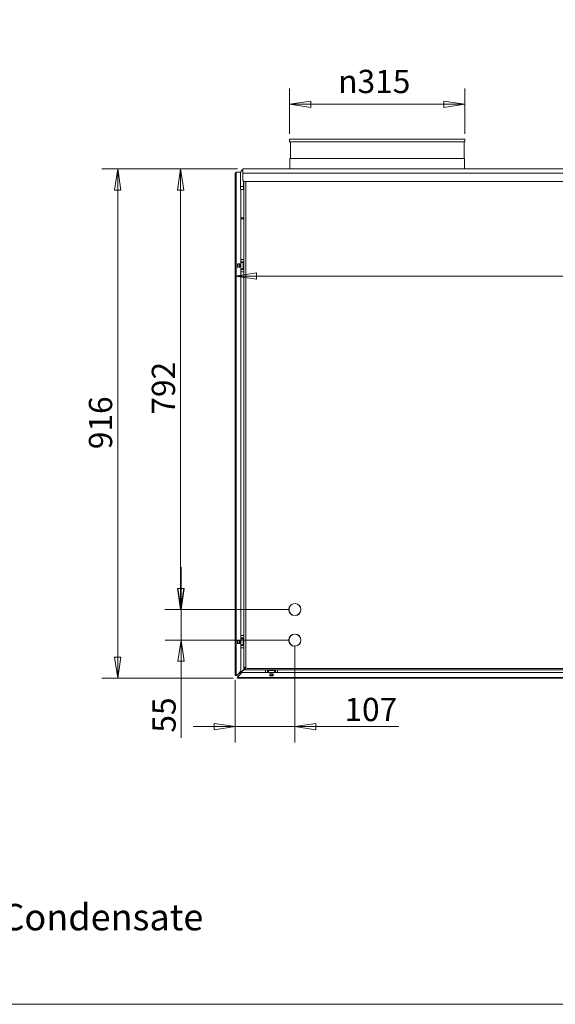
# Model space of a CAD drawing. Units: millimetres. Extents: x 152 to 5491, y 152 to 3838.
# Drawn here: x 1520 to 2482, y 152 to 1922 of the extents above; entities that cross this region are included whole.
import ezdxf

# ---------------------------------------------------------------- set-up
doc = ezdxf.new("R2010")
doc.units = ezdxf.units.MM
doc.header["$LTSCALE"] = 19
doc.layers.add('Dimension (ISO)', color=9, linetype='Continuous', lineweight=5, true_color=0x808080)
for name, color, linetype, lineweight in [('Symbol (ISO)', 7, 'Continuous', 15), ('Visible (Drawing)', 7, 'Continuous', 5), ('Visible Narrow (ISO)', 7, 'Continuous', 5)]:
    doc.layers.add(name, color=color, linetype=linetype, lineweight=lineweight)
doc.styles.add('Arial 220', font='arial.ttf')
doc.styles.add('Note Text (ISO)', font='tahoma.ttf')
doc.dimstyles.new('Default (Drawing)', dxfattribs={"dimscale": 19, "dimtxt": 2.2, "dimasz": 2, "dimexe": 1.5, "dimexo": 0.5, "dimgap": 0.5, "dimtad": 1, "dimdec": 0, "dimrnd": 1e-08, "dimtxsty": 'Arial 220', "dimblk": 'Filled-1', "dimcen": 0.09, "dimdle": 6, "dimclrd": 256, "dimclre": 256, "dimclrt": 7, "dimadec": 0, "dimazin": 2, "dimtfac": 0.545455, "dimtmove": 0, "dimatfit": 3, "dimfxl": 1, "dimtolj": 1, "dimtzin": 0, "dimlwd": -1, "dimlwe": -1, "dimarcsym": 0})
doc.dimstyles.new('Default - Method 1b (ISO)$7', dxfattribs={"dimscale": 19, "dimtxt": 3.5, "dimasz": 2.5, "dimexe": 3.175, "dimexo": 0, "dimgap": 0.762, "dimtad": 1, "dimtoh": 1, "dimrnd": 1e-08, "dimtxsty": 'Note Text (ISO)', "dimcen": 0.09, "dimdle": 10, "dimclrd": 256, "dimclre": 256, "dimclrt": 256, "dimazin": 2, "dimtfac": 1, "dimtmove": 0, "dimatfit": 3, "dimfxl": 1, "dimtolj": 1, "dimlwd": -1, "dimlwe": -1, "dimarcsym": 0})

# ---------------------------------------------------------------- blocks, each defined once
blk = doc.blocks.new('Borders Default Border')
at = {"layer": 'Symbol (ISO)', "flags": 128}
blk.add_lwpolyline([(8, 8), (8, 202), (289, 202), (289, 8), (8, 8)], dxfattribs=at)
blk = doc.blocks.new('Filled-1')
at = {"color": 0}
for p, q in [((0, 0), (-1, 0.15)), ((-1, 0.15), (-1, -0.15)), ((-1, 0), (0, 0)), ((-1, -0.15), (0, 0))]:
    blk.add_line(p, q, dxfattribs=at)
at = {"color": 0, "flags": 128}
blk.add_lwpolyline([(-1, -0.15), (0, 0), (-1, 0.15), (-1, -0.15)], dxfattribs=at)
at = {"color": 0}
blk.add_solid([(-1, -0.15), (0, 0), (-1, 0.15), (-1, -0.15)], dxfattribs=at)
blk = doc.blocks.new('*D38')
at = {"layer": 'Defpoints', "color": 0, "transparency": 16777216}
for p in [(2004.6, 1769.8), (2004.6, 1707.1), (2319.6, 1707.1)]:
    blk.add_point(p, dxfattribs=at)
at = {"layer": 'Dimension (ISO)', "transparency": 16777216}
for p, q in [((2004.6, 1716.6), (2004.6, 1798.3)), ((2319.6, 1716.6), (2319.6, 1798.3)), ((2281.6, 1769.8), (2042.6, 1769.8))]:
    blk.add_line(p, q, dxfattribs=at)
at = {"layer": 'Dimension (ISO)', "transparency": 16777216, "xscale": 38, "yscale": 38, "zscale": 38, "rotation": 180}
blk.add_blockref('Filled-1', (2004.6, 1769.8), dxfattribs=at)
at = {"layer": 'Dimension (ISO)', "transparency": 16777216, "xscale": 38, "yscale": 38, "zscale": 38}
blk.add_blockref('Filled-1', (2319.6, 1769.8), dxfattribs=at)
at = {"layer": 'Dimension (ISO)', "color": 7, "transparency": 16777216, "insert": (2092, 1810.7), "char_height": 41.8, "attachment_point": 4, "style": 'Arial 220'}
blk.add_mtext('\\A1;\\fAIGDT|b0|i0;\\H41.8000;\\ln\\fArial|b0|i0;\\H41.8000;315', dxfattribs=at)
blk = doc.blocks.new('*D39')
at = {"layer": 'Defpoints', "color": 0, "transparency": 16777216}
for p in [(1920.6, 1653.6), (1808.8, 861.5), (2003.1, 861.5)]:
    blk.add_point(p, dxfattribs=at)
at = {"layer": 'Dimension (ISO)', "transparency": 16777216}
for p, q in [((1911.1, 1653.6), (1780.3, 1653.6)), ((1808.8, 1615.6), (1808.8, 899.5)), ((1993.6, 861.5), (1780.3, 861.5))]:
    blk.add_line(p, q, dxfattribs=at)
at = {"layer": 'Dimension (ISO)', "transparency": 16777216, "xscale": 38, "yscale": 38, "zscale": 38}
for p, rotation in [((1808.8, 1653.6), 90), ((1808.8, 861.5), 270)]:
    blk.add_blockref('Filled-1', p, dxfattribs=dict(at, rotation=rotation))
at = {"layer": 'Dimension (ISO)', "color": 7, "transparency": 16777216, "insert": (1777.9, 1211.8), "char_height": 41.8, "attachment_point": 4, "rotation": 90, "style": 'Arial 220'}
blk.add_mtext('\\A1;792', dxfattribs=at)
blk = doc.blocks.new('*D40')
at = {"layer": 'Defpoints', "color": 0, "transparency": 16777216}
for p in [(2014.1, 861.5), (1809.8, 806.5), (2014.1, 806.5)]:
    blk.add_point(p, dxfattribs=at)
at = {"layer": 'Dimension (ISO)', "transparency": 16777216}
for p, q in [((1809.8, 899.5), (1809.8, 937.5)), ((2004.6, 861.5), (1781.3, 861.5)), ((1809.8, 861.5), (1809.8, 806.5)), ((2004.6, 806.5), (1781.3, 806.5)), ((1809.8, 768.5), (1809.8, 630.8))]:
    blk.add_line(p, q, dxfattribs=at)
at = {"layer": 'Dimension (ISO)', "transparency": 16777216, "xscale": 38, "yscale": 38, "zscale": 38}
for p, rotation in [((1809.8, 861.5), 270), ((1809.8, 806.5), 90)]:
    blk.add_blockref('Filled-1', p, dxfattribs=dict(at, rotation=rotation))
at = {"layer": 'Dimension (ISO)', "color": 7, "transparency": 16777216, "insert": (1779, 640.3), "char_height": 41.8, "attachment_point": 4, "rotation": 90, "style": 'Arial 220'}
blk.add_mtext('\\A1;55', dxfattribs=at)
blk = doc.blocks.new('*D41')
at = {"layer": 'Defpoints', "color": 0, "transparency": 16777216}
for p in [(2014.1, 806.5), (1907.1, 744.1), (2014.1, 651.1)]:
    blk.add_point(p, dxfattribs=at)
at = {"layer": 'Dimension (ISO)', "transparency": 16777216}
for p, q in [((2014.1, 797), (2014.1, 622.6)), ((1907.1, 734.6), (1907.1, 622.6)), ((1869.1, 651.1), (1831.1, 651.1)), ((1907.1, 651.1), (2014.1, 651.1)), ((2052.1, 651.1), (2201.1, 651.1))]:
    blk.add_line(p, q, dxfattribs=at)
at = {"layer": 'Dimension (ISO)', "transparency": 16777216, "xscale": 38, "yscale": 38, "zscale": 38}
blk.add_blockref('Filled-1', (1907.1, 651.1), dxfattribs=at)
at = {"layer": 'Dimension (ISO)', "transparency": 16777216, "xscale": 38, "yscale": 38, "zscale": 38, "rotation": 180}
blk.add_blockref('Filled-1', (2014.1, 651.1), dxfattribs=at)
at = {"layer": 'Dimension (ISO)', "color": 7, "transparency": 16777216, "insert": (2103.2, 681.9), "char_height": 41.8, "attachment_point": 4, "style": 'Arial 220'}
blk.add_mtext('\\A1;107', dxfattribs=at)
blk = doc.blocks.new('*D42')
at = {"layer": 'Defpoints', "color": 0, "transparency": 16777216}
for p in [(1695.8, 1653.6), (1920.6, 1653.6), (1912.6, 738.1)]:
    blk.add_point(p, dxfattribs=at)
at = {"layer": 'Dimension (ISO)', "transparency": 16777216}
for p, q in [((1911.1, 1653.6), (1667.3, 1653.6)), ((1695.8, 776.1), (1695.8, 1615.6)), ((1903.1, 738.1), (1667.3, 738.1))]:
    blk.add_line(p, q, dxfattribs=at)
at = {"layer": 'Dimension (ISO)', "transparency": 16777216, "xscale": 38, "yscale": 38, "zscale": 38}
for p, rotation in [((1695.8, 1653.6), 90), ((1695.8, 738.1), 270)]:
    blk.add_blockref('Filled-1', p, dxfattribs=dict(at, rotation=rotation))
at = {"layer": 'Dimension (ISO)', "color": 7, "transparency": 16777216, "insert": (1664.9, 1149.7), "char_height": 41.8, "attachment_point": 4, "rotation": 90, "style": 'Arial 220'}
blk.add_mtext('\\A1;916', dxfattribs=at)
blk = doc.blocks.new('*D52')
at = {"layer": 'Defpoints', "color": 0, "transparency": 16777216}
for p in [(1907.1, 1646.1), (3750.6, 1612.1), (3750.6, 1460.8)]:
    blk.add_point(p, dxfattribs=at)
at = {"layer": 'Dimension (ISO)', "transparency": 16777216}
for p, q in [((1907.1, 1636.6), (1907.1, 1432.3)), ((3750.6, 1602.6), (3750.6, 1432.3)), ((1945.1, 1460.8), (3712.6, 1460.8))]:
    blk.add_line(p, q, dxfattribs=at)
at = {"layer": 'Dimension (ISO)', "transparency": 16777216, "xscale": 38, "yscale": 38, "zscale": 38, "rotation": 180}
blk.add_blockref('Filled-1', (1907.1, 1460.8), dxfattribs=at)
at = {"layer": 'Dimension (ISO)', "transparency": 16777216, "xscale": 38, "yscale": 38, "zscale": 38}
blk.add_blockref('Filled-1', (3750.6, 1460.8), dxfattribs=at)
at = {"layer": 'Dimension (ISO)', "color": 7, "transparency": 16777216, "insert": (2824.6, 1491.7), "char_height": 41.8, "attachment_point": 4, "style": 'Arial 220'}
blk.add_mtext('\\A1;1844', dxfattribs=at)

msp = doc.modelspace()

# ---------------------------------------------------------------- linework, layer by layer
at = {"layer": 'Visible (Drawing)'}
for p, q in [((2004.65, 1707.14), (2319.65, 1707.14)), ((2004.65, 1707.14), (2004.65, 1702.14)), ((2004.65, 1702.14), (2319.65, 1702.14)), ((2006.13, 1702.14), (2006.13, 1672.14)), ((2318.17, 1702.14), (2318.17, 1672.14)), ((2319.65, 1707.14), (2319.65, 1702.14)), ((2005.15, 1672.14), (2319.15, 1672.14)), ((2005.15, 1672.14), (2005.15, 1653.64)), ((2319.15, 1672.14), (2319.15, 1653.64)), ((1907.15, 1646.14), (1908.65, 1646.14)), ((1907.15, 744.14), (1907.15, 1646.14)), ((1908.65, 1647.64), (1908.65, 1646.14)), ((1908.65, 1647.64), (1916.9, 1647.64)), ((3803.76, 1653.64), (1920.56, 1653.64)), ((1920.56, 1653.64), (1920.56, 1645.64)), ((1916.65, 1621.63), (1916.65, 1645.64)), ((1920.56, 1632.64), (1920.56, 1645.64)), ((1922.56, 1630.64), (1920.56, 1632.64)), ((1921.65, 1621.63), (1921.65, 1631.56)), ((1922.15, 758.14), (1922.15, 1631.06)), ((3801.76, 1630.64), (1922.56, 1630.64)), ((1926.15, 757.64), (1926.15, 1630.64)), ((1916.65, 1621.63), (1916.65, 1616.63)), ((1921.65, 1621.63), (1916.65, 1621.63)), ((1916.65, 1616.63), (1921.65, 1616.63)), ((1917.15, 1616.63), (1917.15, 750.52)), ((1921.65, 1616.63), (1921.65, 1621.63)), ((1917.15, 1565.64), (1922.15, 1565.64)), ((1917.15, 1490.64), (1922.15, 1490.64)), ((1922.15, 1486.64), (1917.15, 1486.64)), ((1918.15, 1486.64), (1918.15, 1486.14)), ((1911.15, 1476.64), (1911.15, 1482.64)), ((1911.15, 1482.64), (1915.15, 1482.64)), ((1911.47, 1482.14), (1911.15, 1482.14)), ((1911.15, 1477.14), (1911.47, 1477.14)), ((1915.15, 1476.64), (1911.15, 1476.64)), ((1911.47, 1482.14), (1911.9, 1482.14)), ((1911.9, 1477.14), (1911.47, 1477.14)), ((1914.4, 1482.14), (1911.9, 1482.14)), ((1911.9, 1477.14), (1914.4, 1477.14)), ((1914.4, 1482.14), (1914.83, 1482.14)), ((1914.83, 1477.14), (1914.4, 1477.14)), ((1915.15, 1482.14), (1914.83, 1482.14)), ((1914.83, 1477.14), (1915.15, 1477.14)), ((1915.15, 1482.64), (1915.15, 1476.64)), ((1921.16, 1485.14), (1917.15, 1485.14)), ((1917.15, 1474.14), (1921.16, 1474.14)), ((1922.15, 1472.64), (1917.15, 1472.64)), ((1918.15, 1486.14), (1918.15, 1485.64)), ((1918.15, 1485.64), (1918.15, 1485.14)), ((1918.15, 1474.14), (1918.15, 1473.64)), ((1918.15, 1473.64), (1918.15, 1473.14)), ((1918.15, 1473.14), (1918.15, 1472.64)), ((1921.16, 1485.14), (1922.15, 1485.14)), ((1922.15, 1474.14), (1921.16, 1474.14)), ((1917.15, 1468.64), (1922.15, 1468.64)), ((2013.46, 872.52), (2013.46, 872.22)), ((2014.96, 872.21), (2014.96, 872.51)), ((2013.46, 850.87), (2013.46, 850.57)), ((2014.96, 850.57), (2014.96, 850.87)), ((1917.15, 814.64), (1922.15, 814.64)), ((2013.46, 817.52), (2013.46, 817.22)), ((2014.96, 817.21), (2014.96, 817.51)), ((1911.15, 800.64), (1911.15, 806.64)), ((1911.15, 806.64), (1915.15, 806.64)), ((1911.47, 806.14), (1911.15, 806.14)), ((1911.15, 801.14), (1911.47, 801.14)), ((1915.15, 800.64), (1911.15, 800.64)), ((1911.47, 806.14), (1911.9, 806.14)), ((1911.9, 801.14), (1911.47, 801.14)), ((1914.4, 806.14), (1911.9, 806.14)), ((1911.9, 801.14), (1914.4, 801.14)), ((1914.4, 806.14), (1914.83, 806.14)), ((1914.83, 801.14), (1914.4, 801.14)), ((1915.15, 806.14), (1914.83, 806.14)), ((1914.83, 801.14), (1915.15, 801.14)), ((1915.15, 806.64), (1915.15, 800.64)), ((1922.15, 810.64), (1917.15, 810.64)), ((1921.16, 809.14), (1917.15, 809.14)), ((1917.15, 798.14), (1921.16, 798.14)), ((1922.15, 796.64), (1917.15, 796.64)), ((1918.15, 810.64), (1918.15, 810.14)), ((1918.15, 810.14), (1918.15, 809.64)), ((1918.15, 809.64), (1918.15, 809.14)), ((1918.15, 798.14), (1918.15, 797.64)), ((1918.15, 797.64), (1918.15, 797.14)), ((1918.15, 797.14), (1918.15, 796.64)), ((1921.16, 809.14), (1922.15, 809.14)), ((1922.15, 798.14), (1921.16, 798.14)), ((1917.15, 792.64), (1922.15, 792.64)), ((2013.46, 795.87), (2013.46, 795.57)), ((2014.96, 795.57), (2014.96, 795.87)), ((1908.65, 744.14), (1907.15, 744.14)), ((1910.77, 744.14), (1908.65, 744.14)), ((1909.71, 744.14), (1909.18, 743.61)), ((1909.71, 743.08), (1910.77, 744.14)), ((1917.15, 750.52), (1910.77, 744.14)), ((1912.65, 741.77), (1919.03, 748.14)), ((1914.15, 747), (1914.15, 747.52)), ((1915.15, 747), (1914.15, 747)), ((1916.15, 748), (1915.15, 747)), ((1915.5, 746.64), (1916.5, 747.64)), ((1915.5, 745.64), (1915.5, 746.64)), ((1916.53, 745.64), (1915.5, 745.64)), ((1916.15, 748), (1922.15, 754)), ((1916.5, 747.64), (1922.15, 753.29)), ((1919.03, 748.14), (3805.27, 748.14)), ((1922.15, 758.14), (1926.15, 758.14)), ((1922.15, 754.14), (1923.65, 754.14)), ((1922.15, 753.14), (1922.15, 754.14)), ((1923.65, 753.14), (1922.15, 753.14)), ((1922.3, 754.14), (1923.39, 755.24)), ((1923, 754.14), (1923.78, 754.92)), ((1924.65, 755.14), (1923.65, 754.14)), ((1923.65, 754.14), (1923.65, 753.14)), ((3800.65, 753.14), (1923.65, 753.14)), ((1924.65, 755.14), (1926.33, 756.82)), ((1924.81, 756.66), (1925.9, 757.75)), ((1925.23, 756.37), (1926, 757.14)), ((1925.9, 758.14), (1925.9, 757.14)), ((1925.9, 757.14), (1926.21, 757.14)), ((3796.15, 755.64), (1928.15, 755.64)), ((1961.15, 748.14), (1961.15, 753.14)), ((1965.15, 753.14), (1965.15, 748.14)), ((1965.15, 749.14), (1965.65, 749.14)), ((1965.65, 749.14), (1966.15, 749.14)), ((1966.15, 749.14), (1966.65, 749.14)), ((1966.65, 752.16), (1966.65, 753.14)), ((1966.65, 752.16), (1966.65, 748.14)), ((1969.15, 742.14), (1969.15, 746.14)), ((1969.15, 746.14), (1975.15, 746.14)), ((1969.65, 746.14), (1969.65, 745.83)), ((1969.65, 745.39), (1969.65, 745.83)), ((1969.65, 745.39), (1969.65, 742.89)), ((1974.65, 745.83), (1974.65, 746.14)), ((1974.65, 745.83), (1974.65, 745.39)), ((1974.65, 742.89), (1974.65, 745.39)), ((1975.15, 746.14), (1975.15, 742.14)), ((1977.65, 753.14), (1977.65, 752.16)), ((1977.65, 748.14), (1977.65, 752.16)), ((1977.65, 749.14), (1978.15, 749.14)), ((1978.15, 749.14), (1978.65, 749.14)), ((1978.65, 749.14), (1979.15, 749.14)), ((1979.15, 753.14), (1979.15, 748.14)), ((1983.15, 748.14), (1983.15, 753.14)), ((1911.59, 740.7), (1912.65, 741.77)), ((1912.65, 740.7), (1912.12, 740.17)), ((1912.65, 739.64), (1912.65, 741.77)), ((1912.65, 738.14), (1912.65, 739.64)), ((3811.65, 738.14), (1912.65, 738.14)), ((1975.15, 742.14), (1969.15, 742.14)), ((1969.65, 742.46), (1969.65, 742.89)), ((1969.65, 742.46), (1969.65, 742.14)), ((1974.65, 742.89), (1974.65, 742.46)), ((1974.65, 742.14), (1974.65, 742.46))]:
    msp.add_line(p, q, dxfattribs=at)
for centre, radius, start, end in [((1908.65, 1646.14), 1.5, 90, 180), ((1908.65, 1646.14), 0.75, 90, 180), ((1924.65, 1645.64), 8, 120.69773, 180), ((2014.15, 861.54), 11, 93.59822, 266.40178), ((2014.15, 861.54), 10.7, 93.69925, 266.30075), ((2014.15, 861.54), 11, 274.22102, 85.77898), ((2014.15, 861.54), 10.7, 274.33959, 85.66041), ((2014.15, 806.54), 11, 93.59822, 266.40178), ((2014.15, 806.54), 10.7, 93.69925, 266.30075), ((2014.15, 806.54), 11, 274.22102, 85.77898), ((2014.15, 806.54), 10.7, 274.33959, 85.66041), ((1908.65, 744.14), 1.5, 180, 315), ((1908.65, 744.14), 0.75, 180, 315), ((1926.15, 758.14), 4, 180, 240.37676), ((1926.15, 758.14), 2, 180, 257.02776), ((1928.15, 757.64), 2, 180, 270), ((1912.65, 739.64), 1.5, 135, 270), ((1912.65, 739.64), 0.75, 135, 270)]:
    msp.add_arc(centre, radius, start, end, dxfattribs=at)
for points in [[(1914.15, 747), (1914.15, 747), (1914.18, 747.01), (1914.25, 747.05), (1914.48, 747.16), (1915.13, 747.49), (1915.87, 747.86), (1915.96, 747.9), (1916.06, 747.95), (1916.15, 748)], [(1915.5, 745.65), (1915.5, 745.65), (1915.52, 745.68), (1915.55, 745.74), (1915.67, 745.97), (1915.99, 746.63), (1916.36, 747.36), (1916.41, 747.46), (1916.46, 747.55), (1916.5, 747.64)]]:
    msp.add_open_spline(points, degree=3, knots=[0, 0, 0, 0, 0.3126872, 0.3126872, 0.3126872, 1.4304863, 1.4304863, 1.4304863, 1.5707963, 1.5707963, 1.5707963, 1.5707963], dxfattribs=at)
at = {"layer": 'Visible Narrow (ISO)'}
for p, q in [((1908.65, 1646.14), (1908.65, 744.14)), ((3803.76, 1645.64), (1920.56, 1645.64)), ((1922.15, 1563.64), (1917.15, 1563.64)), ((1911.47, 1482.14), (1911.47, 1477.14)), ((1911.9, 1482.14), (1911.9, 1477.14)), ((1914.4, 1482.14), (1914.4, 1477.14)), ((1914.83, 1482.14), (1914.83, 1477.14)), ((1918.15, 1486.14), (1922.15, 1486.14)), ((1922.15, 1485.64), (1918.15, 1485.64)), ((1918.15, 1473.64), (1922.15, 1473.64)), ((1922.15, 1473.14), (1918.15, 1473.14)), ((1921.16, 1485.14), (1921.16, 1474.14)), ((1911.47, 806.14), (1911.47, 801.14)), ((1911.9, 806.14), (1911.9, 801.14)), ((1914.4, 806.14), (1914.4, 801.14)), ((1914.83, 806.14), (1914.83, 801.14)), ((1918.15, 810.14), (1922.15, 810.14)), ((1922.15, 809.64), (1918.15, 809.64)), ((1918.15, 797.64), (1922.15, 797.64)), ((1922.15, 797.14), (1918.15, 797.14)), ((1921.16, 809.14), (1921.16, 798.14)), ((1916.15, 749.52), (1916.15, 748)), ((1916.5, 747.64), (1918.53, 747.64)), ((1965.65, 749.14), (1965.65, 753.14)), ((1966.15, 753.14), (1966.15, 749.14)), ((1966.65, 752.16), (1977.65, 752.16)), ((1969.65, 745.83), (1974.65, 745.83)), ((1969.65, 745.39), (1974.65, 745.39)), ((1978.15, 749.14), (1978.15, 753.14)), ((1978.65, 753.14), (1978.65, 749.14)), ((1912.65, 739.64), (3811.65, 739.64)), ((1969.65, 742.89), (1974.65, 742.89)), ((1969.65, 742.46), (1974.65, 742.46))]:
    msp.add_line(p, q, dxfattribs=at)

# ---------------------------------------------------------------- block references
at = {"xscale": 19, "yscale": 19, "zscale": 19}
msp.add_blockref('Borders Default Border', (0, 0), dxfattribs=at)

# ---------------------------------------------------------------- texts
at = {"layer": 'Symbol (ISO)', "insert": (1486.74, 332.47), "char_height": 47.5, "width": 337.658, "attachment_point": 1, "style": 'Note Text (ISO)'}
msp.add_mtext('{\\fTahoma|b0|i0;\\H47.5000;Condensate}', dxfattribs=at)

# ---------------------------------------------------------------- dimensions: what is measured, and where the dimension line sits
at = {"layer": 'Dimension (ISO)'}
dim = msp.add_linear_dim(base=(2004.65, 1769.77), p1=(2319.65, 1707.14), p2=(2004.65, 1707.14), angle=180, text='\\fAIGDT|b0|i0;\\H41.8000;\\ln\\fArial|b0|i0;\\H41.8000;<>', dimstyle='Default (Drawing)', override={"dimdec": 0, "dimtp": 0, "dimtm": 0, "dimtdec": 2, "dimtofl": 0, "dimatfit": 1}, dxfattribs=at)
dim.commit()
dim.dimension.update_dxf_attribs({"geometry": '*D38', "text_midpoint": (2162.15, 1769.77), "dimtype": 160})
for base, p1, p2, override, picture, middle in [((1695.78858011, 1653.64402227), (1912.64893088, 738.14402227), (1920.56486044, 1653.64402227), {"dimdec": 0, "dimtp": 0, "dimtm": 0, "dimtdec": 2, "dimtofl": 0, "dimatfit": 1}, '*D42', (1695.78858011, 1195.89402227)), ((1808.77, 861.54), (1920.56, 1653.64), (2003.15, 861.54), {"dimdec": 0, "dimtp": 0, "dimtm": 0, "dimtdec": 2, "dimtofl": 0, "dimatfit": 1}, '*D39', (1808.77, 1257.59)), ((1809.79, 806.54), (2014.15, 861.54), (2014.15, 806.54), {"dimdec": 0, "dimtp": 0, "dimtm": 0, "dimtdec": 2, "dimtofl": 1, "dimatfit": 1}, '*D40', (1809.79, 670.36))]:
    dim = msp.add_linear_dim(base=base, p1=p1, p2=p2, angle=90, dimstyle='Default (Drawing)', override=override, dxfattribs=at)
    dim.commit()
    dim.dimension.update_dxf_attribs({"geometry": picture, "text_midpoint": middle, "dimtype": 160})
dim = msp.add_linear_dim(base=(3750.65, 1460.83), p1=(1907.15, 1646.14), p2=(3750.65, 1612.14), text='1844', dimstyle='Default (Drawing)', override={"dimdec": 0, "dimtofl": 0, "dimatfit": 1}, dxfattribs=at)
dim.commit()
dim.dimension.update_dxf_attribs({"geometry": '*D52', "text_midpoint": (2885.01, 1460.83), "dimtype": 160})
dim = msp.add_linear_dim(base=(2014.15, 651.08), p1=(1907.15, 744.14), p2=(2014.15, 806.54), dimstyle='Default (Drawing)', override={"dimdec": 0, "dimtp": 0, "dimtm": 0, "dimtdec": 2, "dimtofl": 1, "dimatfit": 1}, dxfattribs=at)
dim.commit()
dim.dimension.update_dxf_attribs({"geometry": '*D41', "text_midpoint": (2147.44, 651.08), "dimtype": 160})

# ---------------------------------------------------------------- leaders
at = {"layer": 'Symbol (ISO)', "annotation_type": 0, "has_hookline": 1, "hookline_direction": 0, "text_width": 333.94}
msp.add_leader([(1366.95, 424.43), (1424.76, 299.22), (1472.26, 299.22)], dimstyle='Default - Method 1b (ISO)$7', override={"dimtad": 0}, dxfattribs=at)

doc.saveas('drawing.dxf')
